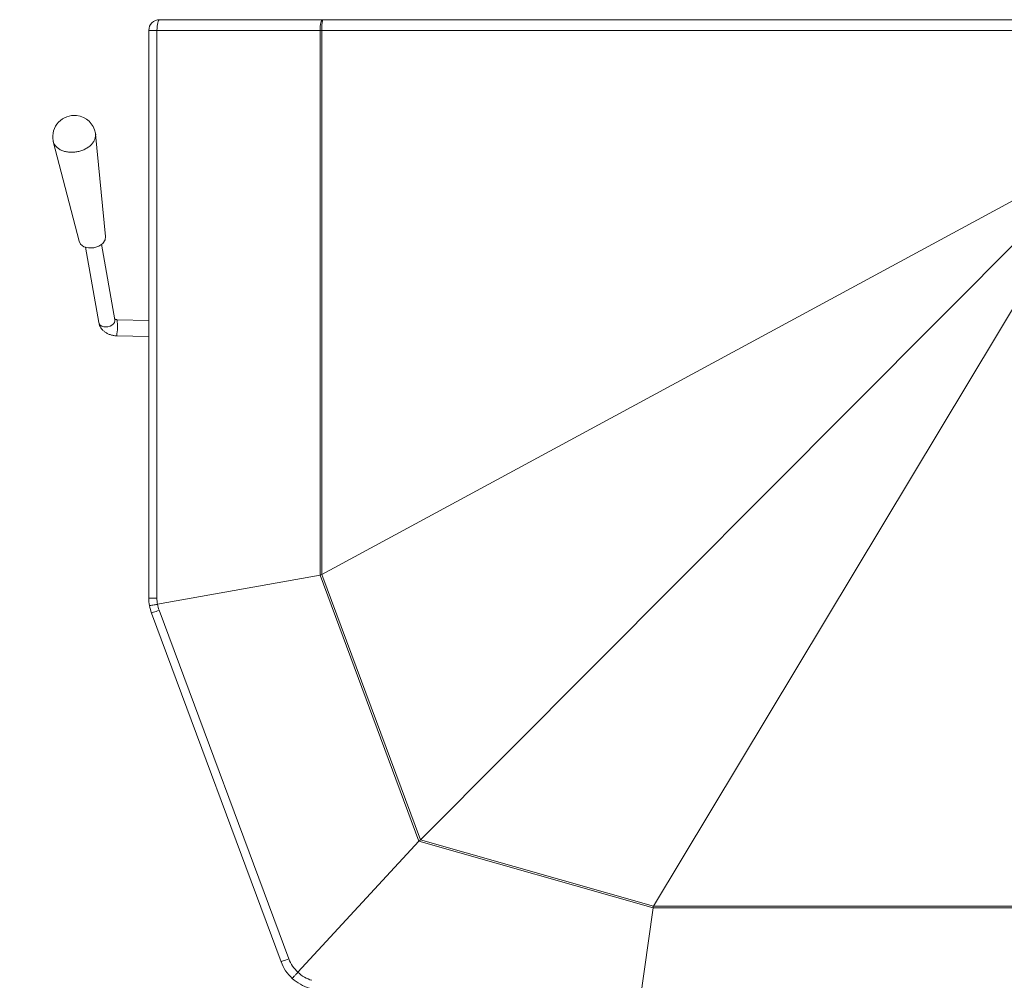
# Model space of a CAD drawing. Units: inches. Extents: x -54.5 to 22.4, y -84.9 to 0.
# Drawn here: x -25.4 to -2.5, y -22.3 to 0 of the extents above; entities that cross this region are included whole.
import ezdxf
from ezdxf.lldxf.tags import DXFTag

# ---------------------------------------------------------------- set-up
doc = ezdxf.new("R2010")
doc.units = ezdxf.units.IN
doc.header["$MEASUREMENT"] = 0
tags = doc.linetypes.add('HIDDEN', pattern=[0.075, 0.05, -0.025]).pattern_tags.tags
tags[6:7] = [DXFTag(74, 4), DXFTag(75, 0), DXFTag(340, '0'), DXFTag(46, 1.0), DXFTag(50, 0.0), DXFTag(44, 0.0), DXFTag(45, 0.0)]
tags[4:5] = [DXFTag(74, 4), DXFTag(75, 0), DXFTag(340, '0'), DXFTag(46, 1.0), DXFTag(50, 0.0), DXFTag(44, 0.0), DXFTag(45, 0.0)]

msp = doc.modelspace()

# ---------------------------------------------------------------- linework, layer by layer
at = {"color": 7, "linetype": 'Continuous', "lineweight": 15}
for p, q in [((-18.334, 0), (-22.125, 0)), ((-0.054, 0), (-18.334, 0)), ((-22.375, -0.25), (-22.186, -0.25)), ((-22.375, -0.25), (-22.375, -13.445)), ((-22.186, -0.25), (-18.395, -0.25)), ((-22.186, -13.445), (-22.186, -0.25)), ((-18.355, -0.25), (-18.395, -0.25)), ((-18.395, -0.25), (-18.395, -12.91)), ((-18.355, -0.25), (-0.075, -0.25)), ((-18.355, -12.895), (-18.355, -0.25)), ((-23.612, -2.658), (-23.382, -5.044)), ((-23.997, -5.152), (-24.596, -2.831)), ((-18.355, -12.895), (-0.075, -3.006)), ((-16.064, -19.065), (-0.07, -3.006)), ((-10.643, -20.605), (-0.071, -3.011)), ((-23.477, -5.222), (-23.168, -6.977)), ((-23.537, -7.042), (-23.846, -5.287)), ((-23.113, -6.974), (-22.375, -6.991)), ((-22.375, -7.366), (-23.121, -7.349)), ((-22.172, -13.588), (-18.396, -12.91)), ((-18.396, -12.91), (-16.097, -19.099)), ((-16.064, -19.065), (-18.356, -12.896)), ((-22.375, -13.445), (-22.186, -13.445)), ((-19.124, -21.834), (-22.135, -13.728)), ((-22.312, -13.793), (-19.301, -21.9)), ((-18.909, -22.142), (-16.097, -19.099)), ((-16.064, -19.065), (-16.097, -19.099)), ((-16.097, -19.099), (-10.658, -20.646)), ((-10.644, -20.606), (-16.064, -19.065)), ((-11.185, -24.427), (-10.658, -20.646)), ((-10.658, -20.644), (10.658, -20.644)), ((10.643, -20.605), (-10.643, -20.605))]:
    msp.add_line(p, q, dxfattribs=at)
at = {"color": 7, "linetype": 'Continuous', "lineweight": 15, "flags": 128}
for points in [[(-22.186, -0.25), (-22.184, -0.201), (-22.181, -0.154), (-22.175, -0.111), (-22.168, -0.073), (-22.159, -0.042), (-22.148, -0.019), (-22.137, -0.005), (-22.125, 0)], [(-18.334, 0), (-18.346, -0.005), (-18.357, -0.019), (-18.368, -0.042), (-18.377, -0.073), (-18.385, -0.111), (-18.39, -0.154), (-18.394, -0.201), (-18.395, -0.25)], [(-23.385, -5.044), (-23.393, -5.119), (-23.447, -5.201), (-23.539, -5.266), (-23.654, -5.303), (-23.774, -5.307), (-23.882, -5.277), (-23.961, -5.219), (-23.994, -5.151)], [(-22.135, -13.728), (-22.172, -13.741), (-22.206, -13.754), (-22.236, -13.765), (-22.263, -13.775), (-22.284, -13.783), (-22.3, -13.789), (-22.309, -13.792), (-22.312, -13.793)], [(-19.124, -21.834), (-19.161, -21.848), (-19.195, -21.86), (-19.225, -21.872), (-19.252, -21.882), (-19.273, -21.889), (-19.289, -21.895), (-19.298, -21.899), (-19.301, -21.9)]]:
    msp.add_lwpolyline(points, dxfattribs=at)
at = {"color": 8, "linetype": 'Continuous', "lineweight": 15, "flags": 128}
msp.add_lwpolyline([(-23.168, -6.977), (-23.167, -7), (-23.176, -7.036), (-23.198, -7.071), (-23.232, -7.101), (-23.275, -7.124), (-23.324, -7.138), (-23.374, -7.144), (-23.424, -7.139), (-23.467, -7.124), (-23.502, -7.101), (-23.527, -7.072), (-23.537, -7.042)], dxfattribs=at)
at = {"color": 7, "linetype": 'Continuous', "lineweight": 15}
for centre, radius, start, end in [((-22.125, -0.25), 0.25, 90, 180), ((-17.574, -0.188), 0.783, 166.1176, 184.5468), ((-24.107, -2.725), 0.5, 83.6466, 190.1317), ((-24.107, -2.725), 0.5, 9.9852, 83.6466), ((-21.375, -13.445), 1, 180, 190.1882), ((-21.436, -13.445), 0.75, 180, 191.0076), ((-21.375, -13.445), 1, 190.1882, 200.3764), ((-21.432, -13.466), 0.75, 189.3689, 200.3764), ((-18.364, -21.552), 1, 200.3764, 227.2509), ((-18.421, -21.573), 0.75, 200.3764, 229.3453), ((-18.381, -21.61), 0.75, 225.1566, 254.1254), ((-18.364, -21.552), 1, 227.2509, 254.1254)]:
    msp.add_arc(centre, radius, start, end, dxfattribs=at)
at = {"color": 8, "linetype": 'Continuous', "lineweight": 15}
msp.add_arc((-24.509, -7.128), 1.405, 350.962, 6.2971, dxfattribs=at)
at = {"linetype": 'HIDDEN', "ltscale": 20}
msp.add_arc((-13.761, -36.569), 40.698, 153.3781, 267.9256, dxfattribs=at)
at = {"color": 7, "linetype": 'Continuous', "lineweight": 15}
for centre, major_axis, ratio, start_param, end_param in [((-19.366, -10.124), (-0.973, 2.785), 0.082484, 3.128422, 3.133046), ((-18.334, -22.784), (-0.017, 9.89), 0.025219, 0.013587, 0.018459), ((-15.606, -20.248), (-0.472, 1.162), 0.197122, 0.090822, 0.092229), ((-20.158, -17.881), (-4.099, 1.177), 0.058572, 3.107557, 3.109318), ((-7.025, -21.616), (-3.633, 0.972), 0.064629, 0.003167, 0.007985), ((-22.769, -20.584), (-12.127, 0.018), 0.020562, 3.124706, 3.12928)]:
    msp.add_ellipse(centre, major_axis=major_axis, ratio=ratio, start_param=start_param, end_param=end_param, dxfattribs=at)
for points, knots in [([(-23.615, -2.638), (-23.615, -2.639), (-23.608, -2.661), (-23.61, -2.709), (-23.623, -2.755), (-23.629, -2.778)], [0, 0, 0, 0, 0.00567, 0.502834, 1, 1, 1, 1]), ([(-23.629, -2.778), (-23.64, -2.801), (-23.661, -2.847), (-23.714, -2.911), (-23.782, -2.967), (-23.862, -3.014), (-23.951, -3.051), (-24.047, -3.074), (-24.145, -3.084), (-24.241, -3.081), (-24.332, -3.063), (-24.415, -3.033), (-24.486, -2.991), (-24.542, -2.939), (-24.582, -2.879), (-24.594, -2.835), (-24.599, -2.813)], [0, 0, 0, 0, 0.071565, 0.14313, 0.214695, 0.286261, 0.357825, 0.429392, 0.500956, 0.572523, 0.644088, 0.715652, 0.787218, 0.858783, 0.930348, 1, 1, 1, 1]), ([(-23.121, -7.349), (-23.136, -7.348), (-23.176, -7.346), (-23.241, -7.334), (-23.312, -7.31), (-23.375, -7.276), (-23.429, -7.235), (-23.473, -7.189), (-23.506, -7.137), (-23.527, -7.087), (-23.534, -7.055), (-23.537, -7.042)], [0, 0, 0, 0, 0.0765251, 0.206111, 0.3372832, 0.4697947, 0.5883764, 0.7039709, 0.8166721, 0.9271881, 1, 1, 1, 1]), ([(-23.168, -6.962), (-23.163, -6.964), (-23.153, -6.968), (-23.132, -6.973), (-23.118, -6.974), (-23.113, -6.974)], [0, 0, 0, 0, 0.391544, 0.759351, 1, 1, 1, 1]), ([(-18.356, -12.896), (-18.359, -12.897), (-18.371, -12.905), (-18.384, -12.907), (-18.395, -12.91)], [0, 0, 0, 0, 0.226455, 1, 1, 1, 1]), ([(-22.172, -13.588), (-22.198, -13.593), (-22.251, -13.603), (-22.312, -13.614), (-22.35, -13.621), (-22.359, -13.622), (-22.359, -13.622), (-22.359, -13.622)], [0, 0, 0, 0, 0.253546, 0.507081, 0.760758, 0.992638, 1, 1, 1, 1]), ([(-10.644, -20.606), (-10.646, -20.61), (-10.654, -20.622), (-10.656, -20.635), (-10.658, -20.644)], [0, 0, 0, 0, 0.328204, 1, 1, 1, 1]), ([(-18.909, -22.142), (-18.928, -22.162), (-18.964, -22.201), (-19.008, -22.248), (-19.036, -22.279), (-19.043, -22.286), (-19.043, -22.286), (-19.043, -22.286)], [0, 0, 0, 0, 0.248623, 0.497201, 0.746649, 0.995477, 1, 1, 1, 1])]:
    msp.add_open_spline(points, degree=3, knots=knots, dxfattribs=at)

doc.saveas('drawing.dxf')
